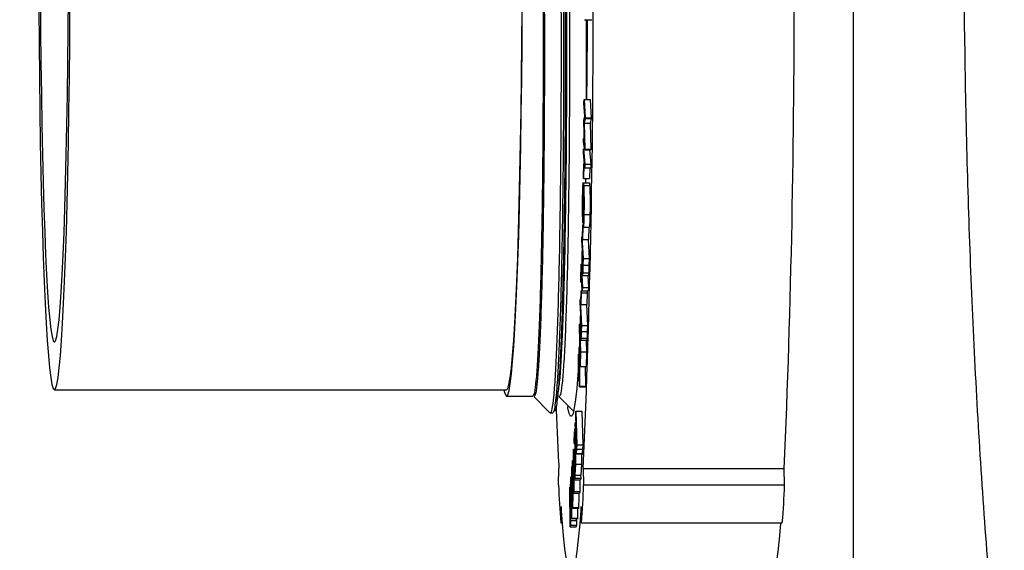
# Model space of a CAD drawing. Units: inches. Extents: x 0.3 to 21.8, y 0.2 to 16.9.
# Drawn here: x 8.6 to 8.9, y 14.5 to 14.6 of the extents above; entities that cross this region are included whole.
import ezdxf

# ---------------------------------------------------------------- set-up
doc = ezdxf.new("R2010")
doc.units = ezdxf.units.IN
doc.header["$MEASUREMENT"] = 0
doc.styles.add('SLDTEXTSTYLE0', font='TXT', dxfattribs={"width": 0.75})
doc.dimstyles.new('SLDDIMSTYLE3', dxfattribs={"dimtxt": 0.125, "dimasz": 0.13, "dimexe": 0, "dimexo": 0.0625, "dimgap": 0.03125, "dimtad": 0, "dimtih": 1, "dimtoh": 1, "dimlfac": 19, "dimrnd": 1e-09, "dimzin": 12, "dimdsep": 46, "dimtxsty": 'SLDTEXTSTYLE0', "dimsah": 1, "dimcen": 0.09, "dimadec": 0, "dimazin": 3, "dimtfac": 1, "dimtofl": 0, "dimtmove": 0, "dimatfit": 3, "dimfxl": 1, "dimfrac": 2, "dimtolj": 1, "dimtzin": 12, "dimarcsym": 0})

# ---------------------------------------------------------------- blocks, each defined once
blk = doc.blocks.new('_D_11')
at = {"color": 7, "linetype": 'Continuous', "lineweight": 18, "transparency": 16777216}
for p, q in [((8.7568488898, 16.3555324707), (7.921201126599997, 16.3555324707)), ((8.046201126599998, 16.3555324707), (8.046201126599998, 14.7705406973)), ((8.046201126599998, 12.987111418), (8.046201126599998, 14.5721031914)), ((8.7568488898, 12.987111418), (7.921201126599997, 12.987111418))]:
    blk.add_line(p, q, dxfattribs=at)
for points in [[(8.046201126599998, 16.3555324707), (8.0262011266, 16.2255324707), (8.0662011266, 16.2255324707)], [(8.046201126599998, 12.987111418), (8.0662011266, 13.117111418), (8.0262011266, 13.117111418)]]:
    blk.add_solid(points, dxfattribs=at)
at = {"color": 7, "linetype": 'Continuous', "lineweight": 18, "transparency": 16777216, "insert": (7.928058769700001, 14.7332366726), "char_height": 0.125, "attachment_point": 1, "style": 'SLDTEXTSTYLE0'}
blk.add_mtext('64"', dxfattribs=at)

msp = doc.modelspace()

# ---------------------------------------------------------------- linework, layer by layer
at = {"color": 7, "linetype": 'Continuous', "lineweight": 25}
for p, q in [((8.858284664799998, 14.3724616494), (8.858284664799998, 14.9701822393)), ((8.787805198300001, 14.6498476798), (8.7897778576, 14.6498476798)), ((8.7877108387, 14.6279630273), (8.7877224483, 14.6289182409)), ((8.7879482198, 14.6245639045), (8.7877108387, 14.6279630273)), ((8.7877224483, 14.6289182409), (8.7880507309, 14.6241295253)), ((8.7877224483, 14.6289182409), (8.7893003782, 14.6289182409)), ((8.7893003782, 14.6289182409), (8.7896286607, 14.6241295253)), ((8.7876572365, 14.6234610881), (8.7879482198, 14.6245639045)), ((8.7880487548, 14.6239671633), (8.7877175081, 14.6227251735)), ((8.7880507309, 14.6241295253), (8.7880487548, 14.6239671633)), ((8.7880487548, 14.6239671633), (8.7896266846, 14.6239671633)), ((8.7880507309, 14.6241295253), (8.7896286607, 14.6241295253)), ((8.7896266846, 14.6239671633), (8.7892954379, 14.6227251735)), ((8.7896286607, 14.6241295253), (8.7896266846, 14.6239671633)), ((8.7876540253, 14.623212271), (8.7876572365, 14.6234610881)), ((8.7878590475, 14.6172954355), (8.7876540253, 14.623212271)), ((8.7877175081, 14.6227251735), (8.7879531601, 14.6159691017)), ((8.7877175081, 14.6227251735), (8.7892954379, 14.6227251735)), ((8.7892954379, 14.6227251735), (8.7895310899, 14.6159691017)), ((8.7875893074, 14.6177740959), (8.7876009171, 14.6187482833)), ((8.7876009171, 14.6187482833), (8.7878590475, 14.6172954355)), ((8.7876009171, 14.6187482833), (8.7878089035, 14.6187482833)), ((8.787951184, 14.615808847), (8.7875893074, 14.6177740959)), ((8.7875520082, 14.6150235642), (8.787565841000001, 14.6159914256)), ((8.7878904183, 14.611088844), (8.7875520082, 14.6150235642)), ((8.787565841000001, 14.6159914256), (8.787904004099998, 14.6120567093)), ((8.787565841000001, 14.6159914256), (8.78791759, 14.6159914256)), ((8.7879531601, 14.6159691017), (8.787951184, 14.615808847)), ((8.787951184, 14.615808847), (8.7895291138, 14.615808847)), ((8.7879531601, 14.6159691017), (8.7895310899, 14.6159691017)), ((8.789159332799997, 14.615808847), (8.789481934, 14.6120567093)), ((8.7895310899, 14.6159691017), (8.7895291138, 14.615808847)), ((8.787588813400001, 14.6086152273), (8.7876436507, 14.6122041308)), ((8.787671316299999, 14.6118562029), (8.7876167261, 14.6082673033)), ((8.7876436507, 14.6122041308), (8.787671316299999, 14.6118562029)), ((8.7876436507, 14.6122041308), (8.787794576599998, 14.6122041308)), ((8.787671316299999, 14.6118562029), (8.7878244654, 14.6118562029)), ((8.787904004099998, 14.6120567093), (8.7878904183, 14.611088844)), ((8.7878904183, 14.611088844), (8.7894683482, 14.611088844)), ((8.787904004099998, 14.6120567093), (8.789481934, 14.6120567093)), ((8.7892376365, 14.611088844), (8.789194655900001, 14.6082673033)), ((8.789481934, 14.6120567093), (8.7894683482, 14.611088844)), ((8.7876167261, 14.6082673033), (8.787588813400001, 14.6086152273)), ((8.7893107528, 14.6070634232), (8.7873380935, 14.6070634232)), ((8.7876167261, 14.6082673033), (8.789194655900001, 14.6082673033)), ((8.7876194432, 14.6064652578), (8.789197373099995, 14.6064652578)), ((8.7874233136, 14.5981487904), (8.7874761747, 14.6011156452)), ((8.7875072986, 14.6006580736), (8.7874361583, 14.5966474428)), ((8.7874761747, 14.6011156452), (8.7875072986, 14.6006580736)), ((8.787698982, 14.5988720571), (8.7892769118, 14.5988720571)), ((8.787296842, 14.5927450893), (8.787366006100001, 14.5961146939)), ((8.7873919427, 14.5956760961), (8.7873230256, 14.5923064915)), ((8.787366006100001, 14.5961146939), (8.7873919427, 14.5956760961)), ((8.787366006100001, 14.5961146939), (8.787554231299998, 14.5961146939)), ((8.7873919427, 14.5956760961), (8.7875589246, 14.5956760961)), ((8.787560406699999, 14.5955235414), (8.787549538099995, 14.596592621)), ((8.787560406699999, 14.5955235414), (8.789138336599997, 14.5955235414)), ((8.7889669084, 14.5955235414), (8.788900955399999, 14.5923064915)), ((8.7871389996, 14.5921463334), (8.787159007799998, 14.5930277435)), ((8.787159007799998, 14.5930277435), (8.7874667881, 14.5873006848)), ((8.787159007799998, 14.5930277435), (8.7873027704, 14.5930277435)), ((8.7872820212, 14.5894831213), (8.7871389996, 14.5921463334)), ((8.7873230256, 14.5923064915), (8.787296842, 14.5927450893)), ((8.7873230256, 14.5923064915), (8.788900955399999, 14.5923064915)), ((8.788775719, 14.5923064915), (8.789044718, 14.5873006848)), ((8.787267941299998, 14.5888526395), (8.7872820212, 14.5894831213)), ((8.787312403999998, 14.5889222205), (8.7872778219, 14.5874419618)), ((8.7874168912, 14.5869738458), (8.787312403999998, 14.5889222205)), ((8.786889267799998, 14.5817386396), (8.786992767000001, 14.5858251734)), ((8.786992767000001, 14.5858251734), (8.7872872085, 14.57969748)), ((8.786992767000001, 14.5858251734), (8.787390954600001, 14.5858251734)), ((8.7872778219, 14.5874419618), (8.7873916957, 14.5874419618)), ((8.787381568099997, 14.585413454), (8.7874168912, 14.5869738458)), ((8.7874667881, 14.5873006848), (8.7874270188, 14.5855441865)), ((8.7874270188, 14.5855441865), (8.7890049486, 14.5855441865)), ((8.7874667881, 14.5873006848), (8.789044718, 14.5873006848)), ((8.789044718, 14.5873006848), (8.7890049486, 14.5855441865)), ((8.7869996834, 14.5843870848), (8.7869176745, 14.5811482204)), ((8.7872657182, 14.5788498028), (8.7869996834, 14.5843870848)), ((8.7871140512, 14.5828336325), (8.7890864635, 14.5828336325)), ((8.7873761338, 14.5835894821), (8.7889540636, 14.5835894821)), ((8.7887144593, 14.5828336325), (8.7888651383, 14.57969748)), ((8.7869176745, 14.5811482204), (8.786889267799998, 14.5817386396)), ((8.7869176745, 14.5811482204), (8.7871553026, 14.5811482204)), ((8.7868821044, 14.5757775267), (8.7869665834, 14.5788582476)), ((8.786990543799998, 14.5783205429), (8.7869058178, 14.5752398297)), ((8.7869665834, 14.5788582476), (8.786990543799998, 14.5783205429)), ((8.7869665834, 14.5788582476), (8.7872652242, 14.5788582476)), ((8.786990543799998, 14.5783205429), (8.788568473699998, 14.5783205429)), ((8.7872872085, 14.57969748), (8.7872657182, 14.5788498028)), ((8.7872657182, 14.5788498028), (8.788843648, 14.5788498028)), ((8.7872872085, 14.57969748), (8.7888651383, 14.57969748)), ((8.788568473699998, 14.5783205429), (8.7884839946, 14.5752398297)), ((8.7885450073, 14.5788498028), (8.788568473699998, 14.5783205429)), ((8.7888651383, 14.57969748), (8.788843648, 14.5788498028)), ((8.786722779899996, 14.575819303), (8.7867464933, 14.5766142581)), ((8.786851721599998, 14.5726268312), (8.786722779899996, 14.575819303)), ((8.7867464933, 14.5766142581), (8.7870238908, 14.5697506461)), ((8.7867464933, 14.5766142581), (8.7869050767, 14.5766142581)), ((8.7869058178, 14.5752398297), (8.7868821044, 14.5757775267)), ((8.7869058178, 14.5752398297), (8.7884839946, 14.5752398297)), ((8.788380248500001, 14.5752398297), (8.7886020677, 14.5697506461)), ((8.786834430499999, 14.5720596082), (8.786851721599998, 14.5726268312)), ((8.786522451, 14.5693718414), (8.786547646499997, 14.570122519)), ((8.786547646499997, 14.570122519), (8.7868114582, 14.5628456129)), ((8.786547646499997, 14.570122519), (8.7867828045, 14.570122519)), ((8.7868788932, 14.5719562789), (8.7868376417, 14.5706257343)), ((8.7868376417, 14.5706257343), (8.7869327424, 14.5706257343)), ((8.7869730058, 14.5696241283), (8.7868788932, 14.5719562789)), ((8.7870238908, 14.5697506461), (8.786976217000001, 14.5681670581)), ((8.7870238908, 14.5697506461), (8.7886020677, 14.5697506461)), ((8.7886020677, 14.5697506461), (8.7885543938, 14.5681670581)), ((8.7866518867, 14.565806138), (8.786522451, 14.5693718414)), ((8.7869307663, 14.5682197803), (8.7869730058, 14.5696241283)), ((8.786976217000001, 14.5681670581), (8.7885543938, 14.5681670581)), ((8.786549622599999, 14.5627675872), (8.7866518867, 14.565806138)), ((8.7866778232, 14.565089201), (8.7865758062, 14.5620506502)), ((8.7866639904, 14.5659144154), (8.788636402699998, 14.5659144154)), ((8.7867603261, 14.5628139796), (8.7866778232, 14.565089201)), ((8.7869169334, 14.5664337637), (8.7884948633, 14.5664337637)), ((8.788278231399998, 14.5659144154), (8.788389634999998, 14.5628456129)), ((8.7862450535, 14.5615740816), (8.7862717311, 14.562293126)), ((8.7862717311, 14.562293126), (8.786330026499998, 14.5605134392)), ((8.7862717311, 14.562293126), (8.786396226499999, 14.562293126)), ((8.786330026499998, 14.5605134392), (8.786457733099997, 14.5639505173)), ((8.786457733099997, 14.5639505173), (8.7865076301, 14.5538712296)), ((8.786457733099997, 14.5639505173), (8.786589392, 14.5639505173)), ((8.7865758062, 14.5620506502), (8.786549622599999, 14.5627675872)), ((8.7865758062, 14.5620506502), (8.7867346366, 14.5620506502)), ((8.786658309099998, 14.5597754365), (8.7867603261, 14.5628139796)), ((8.7868114582, 14.5628456129), (8.7866842456, 14.5590563921)), ((8.7868114582, 14.5628456129), (8.788389634999998, 14.5628456129)), ((8.788389634999998, 14.5628456129), (8.7882624225, 14.5590563921)), ((8.786303348999997, 14.5597943948), (8.7862450535, 14.5615740816)), ((8.78627099, 14.5589256364), (8.786303348999997, 14.5597943948)), ((8.7864327846, 14.561896706), (8.786354234, 14.5597796357)), ((8.786354234, 14.5597796357), (8.7864587212, 14.5565871561)), ((8.786354234, 14.5597796357), (8.7864431593, 14.5597796357)), ((8.7864587212, 14.5565871561), (8.7864327846, 14.561896706)), ((8.7866842456, 14.5590563921), (8.786658309099998, 14.5597754365)), ((8.7862951975, 14.5581918253), (8.78627099, 14.5589256364)), ((8.7863273094, 14.5590605837), (8.7862951975, 14.5581918253)), ((8.7862951975, 14.5581918253), (8.7863559631, 14.5581918253)), ((8.7865021958, 14.5537236306), (8.7863273094, 14.5590605837)), ((8.7866842456, 14.5590563921), (8.7882624225, 14.5590563921)), ((8.7880601174, 14.5590563921), (8.788085807, 14.5538712296)), ((8.6490802661, 14.5529008941), (8.7674292035, 14.5529008941)), ((8.7865076301, 14.5538712296), (8.7865021958, 14.5537236306)), ((8.7865021958, 14.5537236306), (8.788080372599998, 14.5537236306)), ((8.7865076301, 14.5538712296), (8.788085807, 14.5538712296)), ((8.788085807, 14.5538712296), (8.788080372599998, 14.5537236306)), ((8.7674292035, 14.5512561545), (8.7743330171, 14.5512561545)), ((8.7745815138, 14.5511601584), (8.7787965725, 14.5469401286)), ((8.7788847568, 14.5468961291), (8.7795423099, 14.5468961291)), ((8.7855751496, 14.5467932552), (8.7856057795, 14.547345719)), ((8.785664816, 14.5426919622), (8.7855751496, 14.5467932552)), ((8.7856057795, 14.547345719), (8.785798944999998, 14.5385252876)), ((8.7856057795, 14.547345719), (8.787183956299998, 14.547345719)), ((8.787183956299998, 14.547345719), (8.7873768748, 14.5385252876)), ((8.7854089088, 14.5438074265), (8.785446948999997, 14.5444927379)), ((8.785446948999997, 14.5444927379), (8.785647277899997, 14.5423756599)), ((8.785446948999997, 14.5444927379), (8.7856255406, 14.5444927379)), ((8.7851596709, 14.5397985865), (8.7853427088, 14.542691638)), ((8.7853427088, 14.542691638), (8.7855200654, 14.5334832237)), ((8.7853427088, 14.542691638), (8.785514878099997, 14.542691638)), ((8.7856094847, 14.5416966783), (8.7854089088, 14.5438074265)), ((8.785683589099998, 14.5418337406), (8.7856304809, 14.5408953935)), ((8.785647277899997, 14.5423756599), (8.785664816, 14.5426919622)), ((8.785749295, 14.5388352601), (8.785683589099998, 14.5418337406)), ((8.785177209, 14.5388918728), (8.7851596709, 14.5397985865)), ((8.7853278879, 14.5412767379), (8.785177209, 14.5388918728)), ((8.785177209, 14.5388918728), (8.7853738327, 14.5388918728)), ((8.7853975461, 14.5376646421), (8.7853278879, 14.5412767379)), ((8.7856304809, 14.5408953935), (8.7857040913, 14.5408953935)), ((8.7856951988, 14.5378610651), (8.785749295, 14.5388352601)), ((8.7849781151, 14.5372924527), (8.7849855256, 14.5373894523)), ((8.7849914539, 14.5258299058), (8.7849781151, 14.5372924527)), ((8.7849855256, 14.5373894523), (8.7852851544, 14.5298257698)), ((8.7849855256, 14.5373894523), (8.785380007999997, 14.5373894523)), ((8.7852468671, 14.535279777), (8.7853975461, 14.5376646421)), ((8.785414837100001, 14.5367621584), (8.785264158099995, 14.5343772779)), ((8.785470415399997, 14.533881751), (8.785414837100001, 14.5367621584)), ((8.7855870064, 14.5379854833), (8.7857021152, 14.5379854833)), ((8.785665557, 14.5362964586), (8.787243486900001, 14.5362964586)), ((8.785798944999998, 14.5385252876), (8.785737685299999, 14.5374245901)), ((8.785737685299999, 14.5374245901), (8.787315615199997, 14.5374245901)), ((8.785798944999998, 14.5385252876), (8.7873768748, 14.5385252876)), ((8.787243486900001, 14.5362964586), (8.7872101399, 14.5361392646)), ((8.7873768748, 14.5385252876), (8.787315615199997, 14.5374245901)), ((8.7849813263, 14.5345273085), (8.784757284, 14.5345273085)), ((8.7847859377, 14.5339811744), (8.7849820674, 14.5339811744)), ((8.785249090299997, 14.5293344576), (8.7850176375, 14.5351838118)), ((8.7850176375, 14.5351838118), (8.7850275181, 14.526321218)), ((8.785264158099995, 14.5343772779), (8.7852468671, 14.535279777)), ((8.785264158099995, 14.5343772779), (8.7854607818, 14.5343772779)), ((8.785318501399999, 14.5314757971), (8.785470415399997, 14.533881751)), ((8.7854350923, 14.5361312984), (8.7874075046, 14.5361312984)), ((8.787047110199998, 14.5361312984), (8.787097995199998, 14.5334832237)), ((8.7810515696, 14.528013423), (8.781137777699998, 14.5322865765)), ((8.7849835495, 14.5326377542), (8.784395901499998, 14.5326377542)), ((8.784757531, 14.5327518132), (8.7849835495, 14.5327518132)), ((8.784769387699999, 14.5328235246), (8.7849833024, 14.5328235246)), ((8.7853357924, 14.5305690833), (8.785318501399999, 14.5314757971)), ((8.7855200654, 14.5334832237), (8.7853357924, 14.5305690833)), ((8.7855200654, 14.5334832237), (8.787097995199998, 14.5334832237)), ((8.787097995199998, 14.5334832237), (8.7869137223, 14.5305690833)), ((8.7875359523, 14.5322865765), (8.7876221604, 14.528013423)), ((8.7875359523, 14.5322865765), (8.840135507399998, 14.5322865765)), ((8.8402217156, 14.528013423), (8.840135507399998, 14.5322865765)), ((8.784487544, 14.5299806017), (8.7841241854, 14.5299806017)), ((8.784737275800001, 14.5285172867), (8.784988242699999, 14.5285172867)), ((8.7852851544, 14.5298257698), (8.785249090299997, 14.5293344576)), ((8.785249090299997, 14.5293344576), (8.7868270201, 14.5293344576)), ((8.7852851544, 14.5298257698), (8.7868630842, 14.5298257698)), ((8.7853357924, 14.5305690833), (8.7869137223, 14.5305690833)), ((8.786601989700001, 14.5293344576), (8.7866054479, 14.526321218)), ((8.7868630842, 14.5298257698), (8.7868270201, 14.5293344576)), ((8.7868336895, 14.5305690833), (8.7868630842, 14.5298257698)), ((8.783993020599995, 14.5272040794), (8.7840280966, 14.5274592301)), ((8.7840821929, 14.5170257001), (8.783993020599995, 14.5272040794)), ((8.7840280966, 14.5274592301), (8.7841086234, 14.518278219)), ((8.7840280966, 14.5274592301), (8.7843956545, 14.5274592301)), ((8.7850275181, 14.526321218), (8.7849914539, 14.5258299058)), ((8.7850275181, 14.526321218), (8.7866054479, 14.526321218)), ((8.7866054479, 14.526321218), (8.786569383799998, 14.5258299058)), ((8.7876221604, 14.528013423), (8.8402217156, 14.528013423)), ((8.7849914539, 14.5258299058), (8.786569383799998, 14.5258299058)), ((8.7817343182, 14.5224181543), (8.7816481101, 14.5181450009)), ((8.7844532089, 14.5219535506), (8.7864256212, 14.5219535506)), ((8.784689108, 14.5221555314), (8.7862670378, 14.5221555314)), ((8.7870256199, 14.5181450009), (8.786939411799997, 14.5224181543)), ((8.7816481101, 14.5181450009), (8.7820561784, 14.5181450009)), ((8.7841086234, 14.518278219), (8.7841644487, 14.5186788614)), ((8.7841644487, 14.5186788614), (8.784151851, 14.5175296564)), ((8.7841644487, 14.5186788614), (8.7857423786, 14.5186788614)), ((8.7841723532, 14.5192009732), (8.7861447655, 14.5192009732)), ((8.7844023239, 14.5193487189), (8.785980500800001, 14.5193487189)), ((8.7856786488, 14.5192009732), (8.7856830951, 14.5186788614)), ((8.7857423786, 14.5186788614), (8.7857297808, 14.5175296564)), ((8.7870256199, 14.5181450009), (8.8396251751, 14.5181450009)), ((8.784151851, 14.5175296564), (8.7840821929, 14.5170257001)), ((8.7840821929, 14.5170257001), (8.785660122699998, 14.5170257001)), ((8.784151851, 14.5175296564), (8.7857297808, 14.5175296564)), ((8.7857297808, 14.5175296564), (8.785660122699998, 14.5170257001))]:
    msp.add_line(p, q, dxfattribs=at)
at = {"color": 7, "linetype": 'Continuous', "lineweight": 25, "flags": 128}
for points in [[(8.645422472599998, 14.6558448317), (8.645480521, 14.6471287698), (8.645563765, 14.6385824089), (8.6456717104, 14.6302656867), (8.6458036162, 14.6222369489), (8.6459584944, 14.6145525072), (8.6461351099, 14.6072662608), (8.6463324747, 14.6004293149), (8.6465491066, 14.5940896365), (8.6467835235, 14.5882916846), (8.6470342434, 14.5830761315), (8.6472990432, 14.5784795586), (8.6475764407, 14.5745342091), (8.647864459800001, 14.5712677563), (8.6481608774, 14.5687031109), (8.6484637174, 14.5668582585), (8.6487710037, 14.565746152), (8.6490802661, 14.5653745725)], [(8.6490802661, 14.5653745725), (8.6493897755, 14.565746152), (8.6496970618, 14.5668582585), (8.6499999018, 14.5687031109), (8.6502963194, 14.5712677563), (8.6505843385, 14.5745342091), (8.650861736, 14.5784795586), (8.6511265358, 14.5830761315), (8.6513770087, 14.5882916846), (8.651611425599995, 14.5940896365), (8.6518280575, 14.6004293149), (8.6520254222, 14.6072662608), (8.6522022848, 14.6145525072), (8.652357163, 14.6222369489), (8.652488821799995, 14.6302656867), (8.6525967672, 14.6385824089), (8.6526802582, 14.6471287698), (8.652738306599998, 14.6558448317)], [(8.6449983483, 14.6527968094), (8.6450615841, 14.6436770984), (8.6451497683, 14.6347278257), (8.64526216, 14.62600417), (8.6453980181, 14.617559911), (8.6455566015, 14.6094471149), (8.6457369223, 14.6017157983), (8.6459377452, 14.5944136195), (8.6461580823, 14.5875856162), (8.6463962045, 14.581273866), (8.646651123599996, 14.5755172967), (8.6469208637, 14.5703514013), (8.6472041895, 14.5658080138), (8.647498878, 14.5619151549), (8.6478032001, 14.5586968314), (8.6481156737, 14.5561728739), (8.648433828599996, 14.554358852), (8.648756182799998, 14.5532659432), (8.6490802661, 14.5529008941)], [(8.6490802661, 14.5529008941), (8.6494045964, 14.5532659432), (8.6497269506, 14.554358852), (8.6500451055, 14.5561728739), (8.650357579099998, 14.5586968314), (8.6506619012, 14.5619151549), (8.6509565897, 14.5658080138), (8.6512396685, 14.5703514013), (8.6515096556, 14.5755172967), (8.6517643277, 14.581273866), (8.6520026969, 14.5875856162), (8.652223034, 14.5944136195), (8.6524238569, 14.6017157983), (8.6526041777, 14.6094471149), (8.652762761099996, 14.617559911), (8.6528986192, 14.62600417), (8.6530110109, 14.6347278257), (8.6530989481, 14.6436770984), (8.6531621839, 14.6527968094)], [(8.7674292035, 14.5529008941), (8.7677535338, 14.5532659432), (8.7680758879, 14.554358852), (8.768394042899997, 14.5561728739), (8.7687062694, 14.5586968314), (8.7690108385, 14.5619151549), (8.7693055271, 14.5658080138), (8.769588605900001, 14.5703514013), (8.769858593, 14.5755172967), (8.770113265099999, 14.581273866), (8.770351634299997, 14.5875856162), (8.770571971399999, 14.5944136195), (8.7707727943, 14.6017157983), (8.7709531151, 14.6094471149), (8.7711116985, 14.617559911), (8.7712475566, 14.62600417), (8.771359701199998, 14.6347278257), (8.771447885499997, 14.6436770984), (8.7715111212, 14.6527968094)], [(8.7674292035, 14.5512561545), (8.76775798, 14.5516262752), (8.768084780499997, 14.5527343676), (8.7684073817, 14.554573585), (8.7687240545, 14.5571325954), (8.769032822799998, 14.5603956209), (8.7693314636, 14.5643425451), (8.7696187417, 14.5689490294), (8.769892187, 14.5741866826), (8.7701505643, 14.5800231997), (8.7703921447, 14.5864226093), (8.770615446, 14.5933454508), (8.7708192331, 14.6007490445), (8.771002023999998, 14.6085877431), (8.7711628305, 14.6168132165), (8.7713004177, 14.6253747572), (8.7714142915, 14.6342195737), (8.771503710800001, 14.6432931431), (8.7715679346, 14.6525395166)], [(8.788118906900001, 14.6082673033), (8.7880981577, 14.6072495217), (8.7880942055, 14.6070634232)], [(8.786272719099998, 14.5588769437), (8.7861267334, 14.5569106295), (8.785815988999998, 14.5533201475), (8.785496352000001, 14.5504221403), (8.7851700456, 14.548233621), (8.7848387989, 14.5467674422), (8.784504341, 14.5460321875), (8.784169142, 14.5460321875), (8.7838349312, 14.5467674422), (8.783503684500001, 14.548233621), (8.7834493412, 14.5485456932)], [(8.786939411799997, 14.5224181543), (8.786589392, 14.51780273119999), (8.786229244500001, 14.5138624763), (8.7858609456, 14.5106147272), (8.785485730299998, 14.5080737642), (8.785105574700001, 14.506250765), (8.7847219609, 14.5051537573), (8.784336865, 14.5047875426), (8.7839515221, 14.5051537573), (8.7835681553, 14.506250765), (8.7831879997, 14.5080737642), (8.7828127844, 14.5106147272), (8.7824444855, 14.5138624763), (8.782084337999997, 14.51780273119999), (8.7817343182, 14.5224181543)], [(8.839217106799998, 14.5181450009), (8.839188700099998, 14.51780273119999), (8.838828799699998, 14.5138624763), (8.838460253799997, 14.5106147272), (8.8380852855, 14.5080737642), (8.837705129899998, 14.506250765), (8.837321516099998, 14.5051537573), (8.8369364202, 14.5047875426)]]:
    msp.add_lwpolyline(points, dxfattribs=at)
at = {"color": 7, "linetype": 'Continuous', "lineweight": 25}
for centre, radius, start, end in [((5.931412075700001, 14.6544434678), 2.858735018198546, 357.5509426336001, 0.1404981525), ((5.9840116309, 14.6544434678), 2.858735018198549, 357.5509426336001, 0.1404981525), ((5.555026956099998, 14.6692263467), 3.233679122649083, 359.2857843748999, 359.656638018), ((8.7699096325, 14.5532660579), 0.0031925287315314, 186.5679079876, 219.0180137337), ((9.9096060633, 14.5909259649), 1.129990818286615, 182.1674185144, 182.9746252858), ((8.964765181699999, 14.5341665645), 0.1838166271677356, 181.9182971512, 185.0002781504), ((8.6039085483, 14.5341665645), 0.1838166271660689, 354.9997218496, 358.0817028489001), ((8.6565081035, 14.5341665645), 0.1838166271615964, 354.9997218496, 358.0817028489001)]:
    msp.add_arc(centre, radius, start, end, dxfattribs=at)
for points, knots in [([(8.897734145904408, 14.45847940523202), (8.895906708656131, 14.4784682476009), (8.892205669380816, 14.51895089111981), (8.888903475820083, 14.57984911448704), (8.887157010679932, 14.64094996482399), (8.887167495510912, 14.70181485523901), (8.888901623498894, 14.76283887947019), (8.892210199933167, 14.8236900520415), (8.895905518425748, 14.86414524221783), (8.897734145904408, 14.88416448347115)], [0, 0, 0, 0, 0.1412204304708324, 0.286008376014769, 0.4290520175429223, 0.5712761847432052, 0.7141872692011749, 0.8585656380259166, 1, 1, 1, 1]), ([(8.777952523316143, 14.79152491996708), (8.778179611890032, 14.7913280806251), (8.778635841402368, 14.79093262296088), (8.77931522295197, 14.78773961704235), (8.779975945454472, 14.78269082057192), (8.780603730127707, 14.77571451749386), (8.781195853654232, 14.7669727699), (8.781748910418276, 14.75656365192583), (8.782251608056212, 14.74468825139362), (8.782691261565258, 14.73159405403751), (8.783069922150316, 14.7174744244489), (8.78338591910178, 14.70252265556923), (8.783632091342097, 14.68703381036225), (8.783803187826672, 14.67132195221207), (8.783902207943438, 14.65561004556563), (8.783933831247307, 14.64012126869103), (8.783895431417768, 14.62516946776616), (8.783787471414122, 14.61104983253536), (8.783617282116108, 14.59795564287527), (8.783392924295276, 14.58608024477379), (8.783117422878162, 14.57567103592436), (8.782795617970281, 14.56692945321309), (8.782437397959956, 14.55995299028664), (8.78205498520794, 14.55490438220787), (8.7816532242032, 14.55171153592029), (8.781377339556858, 14.5513161222309), (8.78124004182968, 14.55111933925812)], [0, 0, 0, 0, 0.0414733004349506, 0.0833214252415293, 0.125169053623175, 0.1666585504882065, 0.2081480280377904, 0.2499958028404158, 0.2918434485804615, 0.3333331710024559, 0.3748227808240814, 0.4166705587222566, 0.4585181583769575, 0.5000077934716807, 0.5414974133072931, 0.5833451142952051, 0.6251928495365738, 0.6666823787404123, 0.708172031512803, 0.750019563652792, 0.7918672354687394, 0.8333571274768704, 0.8748464998104598, 0.9166945970676512, 0.9585419390456268, 1, 1, 1, 1]), ([(8.776879491501372, 14.67132194435158), (8.776917442478428, 14.66610564266209), (8.776993672015937, 14.65562801346457), (8.777021477492468, 14.64015702660565), (8.776984540962397, 14.62522218088454), (8.776876032581589, 14.61111895890715), (8.776706591290365, 14.5980395269521), (8.776482756278567, 14.58617784015132), (8.776207371189297, 14.57578048483956), (8.77588605120669, 14.56704895910939), (8.775528752280568, 14.56008051674572), (8.775146630851816, 14.5550375227371), (8.77474560757053, 14.55184782467363), (8.774470152766861, 14.55145281223042), (8.774333017058815, 14.55125615451973)], [0, 0, 0, 0, 0.0829752101007329, 0.1666666415732998, 0.2503578721370328, 0.3333335736849475, 0.4163083316538388, 0.4999995186642014, 0.5836908464930781, 0.666666930314423, 0.7496416715589075, 0.8333329005502534, 0.9170244614103168, 1, 1, 1, 1]), ([(8.777216172524287, 14.67132194435158), (8.77725410788155, 14.66609966901734), (8.777330306002929, 14.65561004670937), (8.777358348401973, 14.64012126894626), (8.777320512805787, 14.62516946538372), (8.777212402424206, 14.6110498429707), (8.777042254490153, 14.59795555826533), (8.776817877879799, 14.58608031347514), (8.776542420280485, 14.57567111937124), (8.77622046090847, 14.5669293023916), (8.775862792160718, 14.55995312340525), (8.775479842947023, 14.55490428458095), (8.775078153522621, 14.55171156950787), (8.774802455555463, 14.55131613235215), (8.7746652518173, 14.55111933925812)], [0, 0, 0, 0, 0.0829804529178703, 0.166677081222467, 0.2503737786288628, 0.3333540502805353, 0.4163345690729252, 0.5000317198497621, 0.5837282871985205, 0.6667081960113946, 0.7496892979075374, 0.8333855086992766, 0.9170827000508812, 1, 1, 1, 1]), ([(8.781583392249228, 14.67132194435158), (8.781621123057366, 14.66591621758287), (8.781696910396352, 14.65505809746165), (8.781720569303333, 14.63902534570196), (8.781677222601981, 14.62354817765274), (8.781560111038456, 14.60893260198899), (8.781379457652182, 14.59537859277535), (8.781142149555835, 14.58308557730741), (8.780852079229012, 14.57231221801777), (8.780514364398535, 14.56325830376475), (8.780139178330852, 14.55605603676201), (8.779737943555046, 14.55075814315187), (8.77931750395923, 14.54771989432417), (8.778998352420214, 14.54654158175569), (8.778826444451976, 14.54702887396224), (8.778797313557053, 14.54711144871551)], [0, 0, 0, 0, 0.0815939685061491, 0.1638923218121276, 0.2461901445993674, 0.327784134136471, 0.4093784030936738, 0.4916760222014858, 0.5739744002826673, 0.6555684478464486, 0.7371627206083924, 0.8194605772006494, 0.9017589994490068, 0.98335243972067, 1, 1, 1, 1]), ([(8.782240945354875, 14.67132194435158), (8.78227866607744, 14.66591622578071), (8.7823544330461, 14.65505813819184), (8.78237824504391, 14.63902525121395), (8.782334317590578, 14.62354826625481), (8.782217891614758, 14.60893247676076), (8.782036555192352, 14.59537902447532), (8.781799814319779, 14.58308397052285), (8.781509643046295, 14.57231818057995), (8.78117176542918, 14.56323625929282), (8.780795845523954, 14.55613863759083), (8.780486685006657, 14.55171861968808), (8.780299371624407, 14.55040659472821), (8.780252724112449, 14.55007985512598)], [0, 0, 0, 0, 0.0963610822179113, 0.1935537444581014, 0.2907465432027669, 0.3871076398371495, 0.4834690931012869, 0.5806611533350992, 0.6778541312214961, 0.7742153371718273, 0.8705767787106315, 0.9677691407275212, 1, 1, 1, 1]), ([(8.782692488208788, 14.67132194435158), (8.782730174738317, 14.66593414998945), (8.782805872991378, 14.65511207042474), (8.782830203561183, 14.63913227601052), (8.782787263569304, 14.6237067208458), (8.782670808522429, 14.60913928270917), (8.782491578302777, 14.59563072036977), (8.782255352073507, 14.58337654083931), (8.781966921752998, 14.57264639695407), (8.781630428182071, 14.56359453933756), (8.781256151950027, 14.5565205670993), (8.780949002062396, 14.55211637292448), (8.780762288696573, 14.55080925650034), (8.78071587665681, 14.55048434168139)], [0, 0, 0, 0, 0.0963686975167306, 0.1935689527061475, 0.290769684422483, 0.3871378643387899, 0.4835066779787832, 0.5807069299127919, 0.6779074368572734, 0.7742759727479964, 0.8706448899756694, 0.9678457164349884, 1, 1, 1, 1]), ([(8.783002738659839, 14.67132194435158), (8.783040733968546, 14.66608771987125), (8.783117052587341, 14.65557408552046), (8.783144185744701, 14.64004998364423), (8.783106845425921, 14.62506382362218), (8.782997671495746, 14.61091197150131), (8.782826835866057, 14.59778822086906), (8.782601810225566, 14.58588354971543), (8.782325201235642, 14.57545900511927), (8.782002586216745, 14.5666659640484), (8.781642754951545, 14.55979086128134), (8.781345077715383, 14.55549342578034), (8.781163606580277, 14.55421287571374), (8.781117028513897, 14.55388419784456)], [0, 0, 0, 0, 0.0962330781048649, 0.1932969056726553, 0.290360170634037, 0.3865936827601251, 0.4828265237531494, 0.5798904360665978, 0.6769541842776762, 0.773187332773354, 0.8694199925123302, 0.9664841229259944, 1, 1, 1, 1]), ([(8.78826588066659, 14.64984767979254), (8.788276139277482, 14.64623994693375), (8.788296500352597, 14.63907939464325), (8.788268605480393, 14.63228793115111), (8.788254765005522, 14.62891824086945)], [0, 0, 0, 0, 0.5038344407560921, 1, 1, 1, 1]), ([(8.78735538451805, 14.60371559060911), (8.787373687756917, 14.60455401918866), (8.787406392110046, 14.6060521291429), (8.787464101570821, 14.60664346250455), (8.787489513494897, 14.60690385167278)], [0, 0, 0, 0, 0.5596575719819362, 1, 1, 1, 1]), ([(8.787602646223068, 14.60548263335398), (8.787579816315162, 14.60570495102086), (8.787534138249569, 14.60614976407113), (8.787466668590378, 14.60564806885288), (8.787415849526411, 14.60461695203949), (8.787395796482821, 14.60369701808201), (8.787385767324961, 14.60323693017372)], [0, 0, 0, 0, 0.2792975063232852, 0.5588182777436262, 0.7793511435030225, 1, 1, 1, 1]), ([(8.787489513494897, 14.60690385167278), (8.787514651460405, 14.60700630092025), (8.787559592055063, 14.60718945536453), (8.787601136897523, 14.60668676384499), (8.787619443222008, 14.60646525779209)], [0, 0, 0, 0, 0.5593598772021419, 1, 1, 1, 1]), ([(8.787619443222008, 14.60646525779209), (8.787643411093972, 14.60599344531516), (8.787691347726211, 14.60504980287468), (8.78772362142479, 14.60283888462799), (8.78772538495431, 14.60067938634755), (8.787707785778524, 14.59947469358906), (8.787698981952293, 14.59887205708834)], [0, 0, 0, 0, 0.2794459864713448, 0.558902329943958, 0.7793449371326951, 1, 1, 1, 1]), ([(8.789113635083785, 14.60696139065721), (8.789123095843603, 14.60698892409919), (8.789152183179668, 14.6070735763359), (8.789179166299771, 14.6067103460988), (8.789197373063804, 14.60646525779209)], [0, 0, 0, 0, 0.3252535673410558, 1, 1, 1, 1]), ([(8.789197373063804, 14.60646525779209), (8.789221340935766, 14.60599344531516), (8.789269277568005, 14.60504980287468), (8.789301551266586, 14.60283888462799), (8.789303314796106, 14.60067938634755), (8.789285715620322, 14.59947469358906), (8.789276911794088, 14.59887205708834)], [0, 0, 0, 0, 0.2794459864713448, 0.558902329943958, 0.7793449371326951, 1, 1, 1, 1]), ([(8.787436158321787, 14.59664744278727), (8.787412695944763, 14.59706507945893), (8.787365875272853, 14.5978985001118), (8.787330718168173, 14.59995298328102), (8.787329726669633, 14.60201063494343), (8.78734682392541, 14.60314674201815), (8.78735538451805, 14.60371559060911)], [0, 0, 0, 0, 0.2802190617594784, 0.5591950354227615, 0.779289040120668, 1, 1, 1, 1]), ([(8.787385767324961, 14.60323693017372), (8.787378694692103, 14.60274097315365), (8.7873645631312, 14.60175002014175), (8.787369464089958, 14.60023033154854), (8.787389318058091, 14.59895977402698), (8.787411979552992, 14.59841917005187), (8.787423313557888, 14.59814879035586)], [0, 0, 0, 0, 0.2801306289339435, 0.5597184417920346, 0.7797959331639591, 1, 1, 1, 1]), ([(8.787666128998481, 14.59931065482864), (8.787674079959361, 14.59994117370952), (8.787689978945751, 14.60120197869355), (8.787679699579492, 14.60309889162587), (8.787648872821324, 14.60461064538922), (8.787618052122237, 14.60519202666498), (8.787602646223066, 14.60548263335398)], [0, 0, 0, 0, 0.2798270067513636, 0.5595507057345399, 0.7798389517988193, 1, 1, 1, 1]), ([(8.787549538064647, 14.59659262096444), (8.787576381047513, 14.59692881873802), (8.787624327841518, 14.59752933342275), (8.787653353386737, 14.59876623280011), (8.787666128998481, 14.59931065482864)], [0, 0, 0, 0, 0.559849379436845, 1, 1, 1, 1]), ([(8.787698981952293, 14.59887205708834), (8.787679287373331, 14.59802795327772), (8.78764404339355, 14.596517406762), (8.787586010446867, 14.59582779384688), (8.787560406711021, 14.59552354138471)], [0, 0, 0, 0, 0.5588068965976021, 1, 1, 1, 1]), ([(8.789276911794088, 14.59887205708834), (8.789257351647857, 14.59802795282122), (8.789222348159702, 14.59651740206336), (8.789164055115679, 14.5958277930148), (8.789138336552817, 14.59552354138471)], [0, 0, 0, 0, 0.5588056294815653, 1, 1, 1, 1]), ([(8.787221996585275, 14.58651838155344), (8.787229611713203, 14.58696896795738), (8.787243217673634, 14.58777403135743), (8.787260383182485, 14.5885229038776), (8.787267941317676, 14.58885263950017)], [0, 0, 0, 0, 0.5596905832662129, 1, 1, 1, 1]), ([(8.787259789832893, 14.58331535750241), (8.787250151143688, 14.58352485454299), (8.787230903186291, 14.58394320915816), (8.787216517593187, 14.5848424118175), (8.787214154151641, 14.58573628185374), (8.787219381141803, 14.58625755211591), (8.787221996585275, 14.58651838155344)], [0, 0, 0, 0, 0.2800490744152862, 0.5592433307469913, 0.7794573708309006, 1, 1, 1, 1]), ([(8.787277821905288, 14.58744196176135), (8.787265868179162, 14.58690954255042), (8.787250904185383, 14.5862430459555), (8.787252541216072, 14.58531904102331), (8.7872602201152, 14.58473498762814), (8.787272424884799, 14.58443070159514), (8.787280539066883, 14.58422840098994)], [0, 0, 0, 0, 0.4991392135392898, 0.6248358049131237, 0.7505769720550056, 1, 1, 1, 1]), ([(8.787280539066883, 14.58422840098994), (8.787287422531849, 14.58412749747731), (8.787301193771036, 14.58392562728357), (8.787325392867107, 14.58391879178665), (8.787356970538104, 14.58431024535665), (8.78737141836413, 14.58495823568151), (8.787381568075224, 14.58541345396678)], [0, 0, 0, 0, 0.1867083699621246, 0.3735336246965436, 0.559902458094571, 1, 1, 1, 1]), ([(8.787427018778248, 14.58554418649163), (8.787418380430127, 14.5851605093652), (8.787402962221428, 14.58447570088917), (8.787384327855762, 14.58386015605217), (8.787376133752037, 14.583589482055)], [0, 0, 0, 0, 0.560269242962173, 1, 1, 1, 1]), ([(8.78900494862004, 14.58554418649163), (8.788996310271923, 14.5851605093652), (8.788980892063227, 14.58447570088917), (8.788962257697557, 14.58386015605217), (8.788954063593833, 14.583589482055)], [0, 0, 0, 0, 0.560269242962173, 1, 1, 1, 1]), ([(8.787376133752037, 14.583589482055), (8.787366777372847, 14.58338174781762), (8.78734807324221, 14.58296647089974), (8.787314629865348, 14.58278096044728), (8.787284105284092, 14.58291780143373), (8.787267899938136, 14.58318275780149), (8.787259789832893, 14.58331535750241)], [0, 0, 0, 0, 0.2798532541916633, 0.5594484487507944, 0.7795221740521519, 1, 1, 1, 1]), ([(8.788954063593833, 14.583589482055), (8.788944964974192, 14.58338911917445), (8.788926776124978, 14.58298857817294), (8.788899873351294, 14.58277926474679), (8.788889592122782, 14.58283640083643), (8.788889345744968, 14.58283777003709)], [0, 0, 0, 0, 0.4941669887239816, 0.9878782938008744, 1, 1, 1, 1]), ([(8.786800589523581, 14.56661299606355), (8.786792032851352, 14.56685745680588), (8.786774947798392, 14.56734557001349), (8.786764753092855, 14.56829308221183), (8.786766960456937, 14.56918599777572), (8.786774392558197, 14.56968180357252), (8.786778111186763, 14.5699298784484)], [0, 0, 0, 0, 0.2801161396904947, 0.5593061124862265, 0.7795001951307984, 1, 1, 1, 1]), ([(8.786778111186763, 14.5699298784484), (8.786787862752258, 14.57034576847516), (8.786805285536412, 14.57108882477445), (8.786825520930641, 14.57176284042506), (8.786834430536151, 14.57205960823154)], [0, 0, 0, 0, 0.5597019057030655, 1, 1, 1, 1]), ([(8.78683764172713, 14.57062573426946), (8.786823397008087, 14.57014542380411), (8.786805564247368, 14.569544129979), (8.786802744952874, 14.56862136242668), (8.786807309000595, 14.56801487984798), (8.786818110431836, 14.56766550896123), (8.786825290992613, 14.56743325465803)], [0, 0, 0, 0, 0.4990399322375488, 0.6247409777389858, 0.7505358172717888, 1, 1, 1, 1]), ([(8.786825290992613, 14.56743325465803), (8.78683173222981, 14.56730677958481), (8.786844615578373, 14.5670538122739), (8.786868037561522, 14.56695527046257), (8.786901850859458, 14.56722157480248), (8.786918835916838, 14.56780792582404), (8.786930766265383, 14.56821978030886)], [0, 0, 0, 0, 0.1867028394990498, 0.3734310172511839, 0.55989631447658, 1, 1, 1, 1]), ([(8.786976216968403, 14.56816705811089), (8.786965881867742, 14.56782124783674), (8.786947434931806, 14.56720401727625), (8.786926249500803, 14.56666902198693), (8.786916933442722, 14.5664337637481)], [0, 0, 0, 0, 0.5602611022386542, 1, 1, 1, 1]), ([(8.788554393824887, 14.56816705811089), (8.788543953334907, 14.56782124818571), (8.788525318326302, 14.56720401940216), (8.788504165140825, 14.56666902224699), (8.78849486328452, 14.5664337637481)], [0, 0, 0, 0, 0.5602621497832247, 1, 1, 1, 1]), ([(8.786916933442722, 14.5664337637481), (8.786906612691075, 14.56626391891507), (8.786885976199512, 14.56592431172537), (8.78685219212988, 14.56587402008576), (8.786822735768371, 14.56612748247728), (8.7868079751412, 14.56645108068102), (8.786800589523581, 14.56661299606355)], [0, 0, 0, 0, 0.2798005500681742, 0.5594652294970403, 0.7795743145014883, 1, 1, 1, 1]), ([(8.78849486328452, 14.5664337637481), (8.788484572066192, 14.56625265396043), (8.788467275072207, 14.56594825317822), (8.78844717789443, 14.56595377691039), (8.788439037964507, 14.56595601417938)], [0, 0, 0, 0, 0.5949714923480774, 1, 1, 1, 1]), ([(8.780717852774332, 14.55025518152165), (8.780784607773297, 14.55082110086651), (8.780918114893282, 14.55195291515829), (8.781051877670066, 14.55308573670079), (8.781118757616728, 14.55365213526221)], [0, 0, 0, 0, 0.5000107782498402, 1, 1, 1, 1]), ([(8.780252724112449, 14.55007985512598), (8.78015947156394, 14.549275304361), (8.779927894457638, 14.54727733710966), (8.77968649904553, 14.54703868165906), (8.779542309863073, 14.54689612909764)], [0, 0, 0, 0, 0.4026846608397214, 1, 1, 1, 1]), ([(8.78071587665681, 14.55048434168139), (8.780622965528277, 14.54968142687043), (8.780392404247706, 14.54768897376029), (8.780151816025567, 14.54745080966963), (8.780008179569027, 14.54730862047286)], [0, 0, 0, 0, 0.402978020852614, 1, 1, 1, 1]), ([(8.781156550864347, 14.5511601584357), (8.78185905992221, 14.55045681285059), (8.78311158577828, 14.54920279552335), (8.784364118514226, 14.54794882305898), (8.78491413833357, 14.54739817101731)], [0, 0, 0, 0, 0.5608738968989722, 1, 1, 1, 1]), ([(8.785555141454962, 14.53740983096487), (8.785549917398145, 14.53769759095814), (8.785539478874401, 14.53827258269836), (8.785537796039183, 14.53926709950623), (8.785555170613826, 14.54061828461262), (8.785587094559071, 14.54125212734694), (8.785609484686832, 14.54169667828495)], [0, 0, 0, 0, 0.1872187918419277, 0.3740939026993567, 0.5610154891866378, 1, 1, 1, 1]), ([(8.785630480935513, 14.54089539350637), (8.785612051556571, 14.54056023738703), (8.785588979036802, 14.54014064125136), (8.785577924561961, 14.53928815207006), (8.785575988989997, 14.53867991913455), (8.785582606030713, 14.53826284004905), (8.785587006350013, 14.53798548326225)], [0, 0, 0, 0, 0.4989792752148536, 0.6246932804686329, 0.7504217559500658, 1, 1, 1, 1]), ([(8.785665557021536, 14.53629645856348), (8.785653870805227, 14.53621417907358), (8.785630507661763, 14.53604968549623), (8.785597857856152, 14.53627767127645), (8.785571300287117, 14.5367566455142), (8.785560530516397, 14.53719198994216), (8.785555141454962, 14.53740983096487)], [0, 0, 0, 0, 0.2798656610878608, 0.559508862081259, 0.7795836266240328, 1, 1, 1, 1]), ([(8.785587006350013, 14.53798548326225), (8.785593766340005, 14.53775827806684), (8.785603935488139, 14.53741649009219), (8.785623410532082, 14.53720523522358), (8.785654430736388, 14.53711740876843), (8.785677096624882, 14.5375308607534), (8.785695198784378, 14.53786106505042)], [0, 0, 0, 0, 0.2494220232146402, 0.3752090615450175, 0.5010094034808585, 1, 1, 1, 1]), ([(8.785737685311112, 14.53742459009261), (8.785724699728934, 14.53718920537425), (8.785701521744851, 14.53676906685605), (8.785676541818491, 14.53644080851682), (8.785665557021536, 14.53629645856348)], [0, 0, 0, 0, 0.5602550305906809, 1, 1, 1, 1]), ([(8.787315615152908, 14.53742459009261), (8.78730262957073, 14.53718920537425), (8.787279451586647, 14.53676906685605), (8.787254471660287, 14.53644080851682), (8.787243486863332, 14.53629645856348)], [0, 0, 0, 0, 0.5602550305906809, 1, 1, 1, 1]), ([(8.784729124330518, 14.53330219280262), (8.784727831158795, 14.53342788923054), (8.784725243026458, 14.53367945596719), (8.784729503301302, 14.53403800765873), (8.784735872426335, 14.53431241283432), (8.784742407785728, 14.53440929037305), (8.784745674314767, 14.53445771208554)], [0, 0, 0, 0, 0.2796334013483859, 0.5596536305757686, 0.7799043454620075, 1, 1, 1, 1]), ([(8.784757284005215, 14.53451843138411), (8.784757776957896, 14.5345213377476), (8.784762617782476, 14.53454987840958), (8.784771416834351, 14.5344441214537), (8.784780849796892, 14.5342553562662), (8.784784242027763, 14.53407255278883), (8.78478593770929, 14.53398117443265)], [0, 0, 0, 0, 0.0421629407148898, 0.4140425796266772, 0.7070962399939388, 1, 1, 1, 1]), ([(8.78478593770929, 14.53398117443265), (8.784787192075557, 14.53385501719474), (8.784789701530473, 14.53360263006559), (8.784785986829977, 14.53324372164482), (8.78477908694057, 14.53296570534953), (8.784772621462418, 14.53287092797125), (8.78476938772504, 14.53282352464802)], [0, 0, 0, 0, 0.2796140677803991, 0.5593891639468028, 0.7796265495549576, 1, 1, 1, 1]), ([(8.78450409394763, 14.52604596645173), (8.784490892278164, 14.52724359499928), (8.784471098114011, 14.52903928122831), (8.784496836240107, 14.53115266865855), (8.78452696159761, 14.5320515962686), (8.78454646233134, 14.53231007990975), (8.78455621404729, 14.53243933961248)], [0, 0, 0, 0, 0.4993619863921446, 0.7487275116319302, 0.8743463725388559, 1, 1, 1, 1]), ([(8.784566588664283, 14.53154107069111), (8.784557704566385, 14.53140688166804), (8.784539923588037, 14.53113831054901), (8.784518615964299, 14.53025546959396), (8.784517114238497, 14.52951129457195), (8.784516197667458, 14.52905709096521)], [0, 0, 0, 0, 0.2801068460395467, 0.5606167133702815, 1, 1, 1, 1]), ([(8.784556214047287, 14.53243933961248), (8.784566509416543, 14.53252342762027), (8.784587096241415, 14.53269157167105), (8.784619403034426, 14.53259034786132), (8.784649052740187, 14.5322414120473), (8.78468304379362, 14.53148642093378), (8.784713899508654, 14.53021487655415), (8.784729474318853, 14.52908383217794), (8.784737275815298, 14.52851728667475)], [0, 0, 0, 0, 0.124952142482962, 0.2498567862713899, 0.3747925873333045, 0.4998866856751596, 0.7494908641338524, 1, 1, 1, 1]), ([(8.784704669876175, 14.52819676967564), (8.784692479372127, 14.52911822103037), (8.784674226550703, 14.53049790861042), (8.784625154776226, 14.53153168375066), (8.784591117069867, 14.53171847113808), (8.784574761982118, 14.53160018379699), (8.784566588664283, 14.53154107069111)], [0, 0, 0, 0, 0.5004266292580479, 0.7492879592245425, 0.8747087619278904, 1, 1, 1, 1]), ([(8.78476938772504, 14.53282352464802), (8.784765065836112, 14.53278696605912), (8.78475642302543, 14.53271385706263), (8.784743673113509, 14.53282908203228), (8.784734200431258, 14.53302800658665), (8.784730816889127, 14.53321076903762), (8.784729124330518, 14.53330219280262)], [0, 0, 0, 0, 0.27965728743251, 0.5592519914057164, 0.7795234078539989, 1, 1, 1, 1]), ([(8.784224967347562, 14.52352382295616), (8.784213964597383, 14.52474108429922), (8.784197466721242, 14.52656628495712), (8.784227250031444, 14.52864221881493), (8.784258992701591, 14.52948998835412), (8.784279125202373, 14.5297199790286), (8.78428919116705, 14.52983497110188)], [0, 0, 0, 0, 0.4993327454532174, 0.7487155167742993, 0.8743613245451299, 1, 1, 1, 1]), ([(8.784297589666519, 14.52892192761434), (8.784288496694051, 14.52880116792721), (8.784270302585288, 14.52855954013276), (8.784247435212837, 14.52771068663836), (8.784244527379402, 14.52696881836557), (8.784242752405268, 14.52651597365374)], [0, 0, 0, 0, 0.2801816185502838, 0.5606147890787291, 1, 1, 1, 1]), ([(8.78428919116705, 14.52983497110188), (8.784299609951816, 14.52990320671843), (8.784320443829456, 14.53003965377218), (8.784352379216232, 14.52988926227118), (8.7843816465093, 14.52949307162848), (8.784414269344637, 14.52868694639924), (8.784442350130035, 14.5273668691144), (8.784456003893505, 14.52621124990257), (8.784462842494348, 14.5256324484217)], [0, 0, 0, 0, 0.1249542850304388, 0.2498642923960331, 0.3747699828803093, 0.4998813235427126, 0.7495114068912451, 1, 1, 1, 1]), ([(8.784429495511153, 14.52536255399569), (8.784419265151234, 14.52630198418785), (8.784403948348888, 14.52770849057514), (8.784355847153128, 14.52882244884917), (8.784322878024259, 14.52905823991855), (8.784306014626532, 14.52896734083271), (8.784297589666519, 14.52892192761434)], [0, 0, 0, 0, 0.5004847237015282, 0.7493212018370518, 0.8747607756851351, 1, 1, 1, 1]), ([(8.784516197667458, 14.52905709096521), (8.784517894761567, 14.52854967050399), (8.78452092707692, 14.52764302729424), (8.784531363407137, 14.52678454620196), (8.784535958842683, 14.52640653070751)], [0, 0, 0, 0, 0.559669400005832, 1, 1, 1, 1]), ([(8.784737275815298, 14.52851728667475), (8.784744204520539, 14.52794044276778), (8.784758035774754, 14.52678893257322), (8.784765252452308, 14.5249482832343), (8.78474753118484, 14.52344524943186), (8.78471817751259, 14.52254245750397), (8.784698799100955, 14.52228452401849), (8.784689107950685, 14.52215553139436)], [0, 0, 0, 0, 0.2510659493900569, 0.5011841101728427, 0.7495677781993542, 0.8747587604069977, 1, 1, 1, 1]), ([(8.784242752405268, 14.52651597365374), (8.784243448764414, 14.52600584329785), (8.784244693084405, 14.52509429441572), (8.784253463879441, 14.52421916192669), (8.784257326271996, 14.52383378007727)], [0, 0, 0, 0, 0.5596302797015374, 1, 1, 1, 1]), ([(8.784625625175272, 14.52203762819499), (8.784605811260263, 14.52228604656355), (8.784566050281759, 14.52278455265928), (8.784528168397687, 14.52434799227341), (8.784512127807831, 14.52547933721887), (8.78450409394763, 14.52604596645173)], [0, 0, 0, 0, 0.3314714434861128, 0.665170357948805, 1, 1, 1, 1]), ([(8.784535958842683, 14.52640653070751), (8.784548878963454, 14.52550236762356), (8.784568230865737, 14.52414810198144), (8.78461740621141, 14.52308805954649), (8.784650850086258, 14.5229002388997), (8.784667466827353, 14.52301670065386), (8.784675769157408, 14.52307488919492)], [0, 0, 0, 0, 0.500182839432183, 0.749179485697471, 0.8746809207732162, 1, 1, 1, 1]), ([(8.784675769157408, 14.52307488919492), (8.78468340383847, 14.52318330006211), (8.784698685830062, 14.52340030113225), (8.784714595585793, 14.52398430783358), (8.784724289776456, 14.52465688595686), (8.784730585773001, 14.52610930056623), (8.784716183023415, 14.52726941071222), (8.784704669876175, 14.52819676967564)], [0, 0, 0, 0, 0.1250199752291895, 0.2502467613770565, 0.3753431568787578, 0.5006671353329663, 1, 1, 1, 1]), ([(8.784338841119803, 14.51932830931783), (8.784319528558612, 14.5196074678544), (8.784280775494134, 14.52016763430043), (8.784245768645254, 14.52178816083784), (8.784231909120201, 14.52294460083359), (8.784224967347562, 14.52352382295616)], [0, 0, 0, 0, 0.3314831177086662, 0.6651622488291902, 1, 1, 1, 1]), ([(8.784257326271996, 14.52383378007727), (8.784268796014183, 14.52291020239789), (8.784285976049032, 14.52152681500717), (8.784332364102278, 14.52039216640812), (8.784366089787108, 14.52015254158457), (8.784382673179524, 14.5202436376422), (8.784390961219463, 14.52028916558636)], [0, 0, 0, 0, 0.5002078741681181, 0.7492399191920001, 0.8746752466132104, 1, 1, 1, 1]), ([(8.784390961219463, 14.52028916558636), (8.784398690942455, 14.520385892002), (8.784414157794089, 14.52057943750424), (8.784437334949512, 14.52131476985142), (8.784454509820893, 14.5230061976875), (8.784439512463548, 14.52441895374398), (8.784429495511153, 14.52536255399569)], [0, 0, 0, 0, 0.1252879013623822, 0.2506958376889515, 0.4995288868702544, 1, 1, 1, 1]), ([(8.784462842494348, 14.5256324484217), (8.784468619578892, 14.52504497385037), (8.784480151567395, 14.52387228026302), (8.78448391042415, 14.52202155335555), (8.784463312223481, 14.52054675996594), (8.784432340332344, 14.51968924724167), (8.78441232930553, 14.51946222757192), (8.784402323895216, 14.51934871890662)], [0, 0, 0, 0, 0.2510789927575556, 0.5011939904967396, 0.7495833291673724, 0.8747929546981505, 1, 1, 1, 1]), ([(8.786336201905767, 14.52582990578978), (8.78633751143703, 14.52553648963785), (8.786341505830205, 14.52464149803971), (8.786325610125962, 14.52344459472801), (8.786296080979923, 14.52254257499883), (8.786276720128901, 14.52228456290637), (8.786267037792477, 14.52215553139436)], [0, 0, 0, 0, 0.1954112492512046, 0.5960524842258577, 0.7979863725210053, 1, 1, 1, 1]), ([(8.784689107950685, 14.52215553139436), (8.784678863243544, 14.52205373666937), (8.78466631317176, 14.52192903509535), (8.784652807539114, 14.52197056205845), (8.7846503266443, 14.52197819028513)], [0, 0, 0, 0, 0.816306656899078, 1, 1, 1, 1]), ([(8.786056087246942, 14.52195355056977), (8.786050372531678, 14.52138826270138), (8.786041638037982, 14.52052426456766), (8.786010006671113, 14.51968969820091), (8.785990336740783, 14.51946238655981), (8.785980500751702, 14.51934871890662)], [0, 0, 0, 0, 0.4861559684373204, 0.7430512362077178, 1, 1, 1, 1]), ([(8.786267037792477, 14.52215553139436), (8.786256643925032, 14.52205373594472), (8.786243911225808, 14.52192903444653), (8.786230894503861, 14.52197056217904), (8.786228503500787, 14.52197819028513)], [0, 0, 0, 0, 0.8163129642669401, 1, 1, 1, 1]), ([(8.784402323895216, 14.51934871890662), (8.784391970070761, 14.51925546540392), (8.784381226050796, 14.51915869753822), (8.784369882895964, 14.51920434825138), (8.784369470941403, 14.51920600616929)], [0, 0, 0, 0, 0.9636825408870336, 1, 1, 1, 1]), ([(8.785980500751702, 14.51934871890662), (8.785970023568987, 14.51925547102386), (8.785959151440972, 14.5191587080919), (8.785947812679607, 14.51920434822736), (8.7859474007832, 14.51920600616929)], [0, 0, 0, 0, 0.9636735975737778, 1, 1, 1, 1])]:
    msp.add_open_spline(points, degree=3, knots=knots, dxfattribs=at)

# ---------------------------------------------------------------- dimensions: what is measured, and where the dimension line sits
at = {"color": 7, "linetype": 'Continuous', "lineweight": 18}
dim = msp.add_linear_dim(base=(8.046201126599998, 12.987111418), p1=(8.806848889799998, 16.3555324707), p2=(8.806848889799998, 12.987111418), angle=90, dimstyle='SLDDIMSTYLE3', dxfattribs=at)
dim.commit()
dim.dimension.update_dxf_attribs({"geometry": '_D_11', "text_midpoint": (8.046201126599998, 14.6713219444), "dimtype": 160})

doc.saveas('drawing.dxf')
